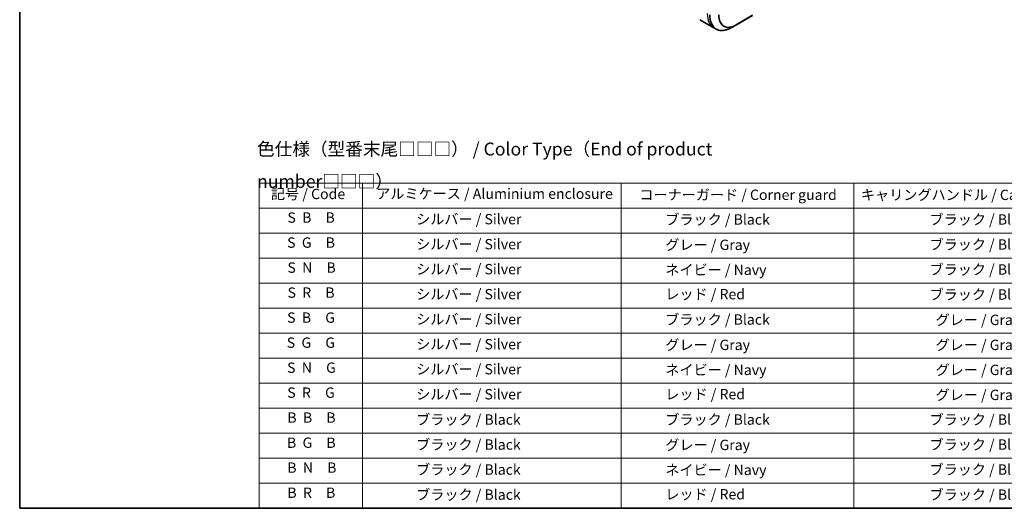
# Model space of a CAD drawing. Units: millimetres. Extents: x 65 to 7359, y 36 to 1441.
# Drawn here: x 65 to 922, y 36 to 461 of the extents above; entities that cross this region are included whole.
import ezdxf

# ---------------------------------------------------------------- set-up
doc = ezdxf.new("R2010")
doc.units = ezdxf.units.MM
doc.header["$LTSCALE"] = 4.5
for name, color, linetype, lineweight in [('Border (ISO)', 7, 'Continuous', 35), ('Symbol (ISO)', 7, 'Continuous', 18), ('Visible (ISO)', 7, 'Continuous', 35), ('Visible Narrow (ISO)', 7, 'Continuous', 25)]:
    doc.layers.add(name, color=color, linetype=linetype, lineweight=lineweight)
doc.styles.add('Note Text (TK)', font='MS PGothic.ttf')
doc.styles.add('Note Text (TK2)', font='MS PGothic.ttf')

# ---------------------------------------------------------------- blocks, each defined once
blk = doc.blocks.new('Borders tk図枠')
at = {"layer": 'Border (ISO)'}
for p, q in [((14.5, 289), (14.5, 8)), ((14.5, 8), (405.5, 8))]:
    blk.add_line(p, q, dxfattribs=at)
blk = doc.blocks.new('Table2')
at = {"layer": 'Symbol (ISO)'}
for p, q in [((60.78, 70.83), (224.5, 70.83)), ((60.78, 70.83), (60.78, 65.99)), ((80.78, 70.83), (80.78, 65.99)), ((130.78, 70.83), (130.78, 65.99)), ((175.78, 70.83), (175.78, 65.99)), ((224.5, 70.83), (224.5, 65.99)), ((60.78, 65.99), (224.5, 65.99)), ((60.78, 65.99), (60.78, 8)), ((80.78, 65.99), (80.78, 8)), ((130.78, 65.99), (130.78, 8)), ((175.78, 65.99), (175.78, 8)), ((224.5, 65.99), (224.5, 8)), ((60.78, 61.16), (224.5, 61.16)), ((60.78, 56.33), (224.5, 56.33)), ((60.78, 51.49), (224.5, 51.49)), ((60.78, 46.66), (224.5, 46.66)), ((60.78, 41.83), (224.5, 41.83)), ((60.78, 37), (224.5, 37)), ((60.78, 32.16), (224.5, 32.16)), ((60.78, 27.33), (224.5, 27.33)), ((60.78, 22.5), (224.5, 22.5)), ((60.78, 17.67), (224.5, 17.67)), ((60.78, 12.83), (224.5, 12.83)), ((60.78, 8), (224.5, 8))]:
    blk.add_line(p, q, dxfattribs=at)
at = {"layer": 'Symbol (ISO)', "color": 7, "char_height": 2, "attachment_point": 7, "style": 'Note Text (TK2)'}
for s, insert in [('記号 / Code', (63.08, 67.11)), ('アルミケース / Aluminium enclosure', (83.43, 67.16)), ('コーナーガード / Corner guard', (134.29, 66.95)), ('キャリングハンドル / Carrying handle', (177.15, 66.94)), ('S  B\u3000B', (66.26, 62.55)), ('               シルバー / Silver', (81.98, 62.24)), ('            ブラック / Black', (131.98, 62.18)), ('ブラック / Black', (190.39, 62.18)), ('S  G\u3000B', (66.2, 57.71)), ('               シルバー / Silver', (81.98, 57.41)), ('            グレー / Gray', (131.98, 57.28)), ('ブラック / Black', (190.39, 57.35)), ('S  N\u3000B', (66.26, 52.88)), ('               シルバー / Silver', (81.98, 52.58)), ('            ネイビー / Navy', (131.98, 52.45)), ('ブラック / Black', (190.39, 52.52)), ('S  R\u3000B', (66.28, 48.05)), ('               シルバー / Silver', (81.98, 47.75)), ('            レッド / Red', (131.98, 47.75)), ('ブラック / Black', (190.39, 47.69)), ('S  B\u3000G', (66.2, 43.22)), ('               シルバー / Silver', (81.98, 42.91)), ('            ブラック / Black', (131.98, 42.85)), ('グレー / Gray', (191.56, 42.78)), ('S  G\u3000G', (66.13, 38.38)), ('               シルバー / Silver', (81.98, 38.08)), ('            グレー / Gray', (131.98, 37.95)), ('グレー / Gray', (191.56, 37.95)), ('S  N\u3000G', (66.19, 33.55)), ('               シルバー / Silver', (81.98, 33.25)), ('            ネイビー / Navy', (131.98, 33.12)), ('グレー / Gray', (191.56, 33.12)), ('S  R\u3000G', (66.22, 28.72)), ('               シルバー / Silver', (81.98, 28.41)), ('            レッド / Red', (131.98, 28.42)), ('グレー / Gray', (191.56, 28.29)), ('B  B\u3000B', (66.24, 23.9)), ('               ブラック / Black', (81.98, 23.52)), ('            ブラック / Black', (131.98, 23.52)), ('ブラック / Black', (190.39, 23.52)), ('B  G\u3000B', (66.17, 19.05)), ('               ブラック / Black', (81.98, 18.69)), ('            グレー / Gray', (131.98, 18.62)), ('ブラック / Black', (190.39, 18.69)), ('B  N\u3000B', (66.23, 14.23)), ('               ブラック / Black', (81.98, 13.86)), ('            ネイビー / Navy', (131.98, 13.79)), ('ブラック / Black', (190.39, 13.86)), ('B  R\u3000B', (66.25, 9.39)), ('               ブラック / Black', (81.98, 9.02)), ('            レッド / Red', (131.98, 9.09)), ('ブラック / Black', (190.39, 9.02))]:
    blk.add_mtext(s, dxfattribs=dict(at, insert=insert))

msp = doc.modelspace()

# ---------------------------------------------------------------- linework, layer by layer
at = {"layer": 'Visible (ISO)'}
for p, q in [((688.346, 456.213), (702.665, 464.48)), ((656.831, 460.818), (668.996, 453.795)), ((684.601, 454.051), (688.346, 456.213)), ((668.996, 453.795), (670.82, 452.742))]:
    msp.add_line(p, q, dxfattribs=at)
msp.add_open_spline([(670.82, 452.742), (671.556, 452.317), (672.351, 451.992), (674.029, 451.553), (674.912, 451.439), (676.742, 451.419), (677.688, 451.513), (679.621, 451.904), (680.607, 452.2), (682.597, 452.985), (683.6, 453.473), (684.601, 454.051)], degree=3, knots=[2.35619449, 2.35619449, 2.35619449, 2.35619449, 2.51327412, 2.51327412, 2.67035376, 2.67035376, 2.82743339, 2.82743339, 2.98451302, 2.98451302, 3.14159265, 3.14159265, 3.14159265, 3.14159265], dxfattribs=at)
at = {"layer": 'Visible Narrow (ISO)'}
msp.add_line((702.781, 464.738), (688.462, 456.47), dxfattribs=at)
for centre, major_axis, start_param, end_param in [((682.496, 477.177), (-13.5, -23.383), 5.4977871, 6.2831853), ((684.32, 476.124), (-13.5, -23.383), 5.4977871, 6.2831853), ((684.601, 475.962), (-13.418, -23.24), 5.4977871, 7.0685835), ((688.346, 473.8), (-10.77, -18.654), 5.4977871, 7.0685835), ((688.462, 473.733), (-10.571, -18.31), 5.4977871, 7.0685835), ((688.065, 456.7), (0.281, -0.487), 0, 0.7853982)]:
    msp.add_ellipse(centre, major_axis=major_axis, ratio=0.5773503, start_param=start_param, end_param=end_param, dxfattribs=at)

# ---------------------------------------------------------------- block references
at = {"xscale": 4.5, "yscale": 4.5, "zscale": 4.5}
for name in ['Borders tk図枠', 'Table2']:
    msp.add_blockref(name, (0, 0), dxfattribs=at)

# ---------------------------------------------------------------- texts
at = {"layer": 'Symbol (ISO)', "color": 7, "insert": (271.738, 334.322), "char_height": 11.25, "width": 509.99999, "attachment_point": 4, "line_spacing_factor": 1.5, "style": 'Note Text (TK)'}
msp.add_mtext('\\fＭＳ Ｐゴシック|b0|i0;色仕様（型番末尾□□□） / Color Type（End of product number□□□）', dxfattribs=at)

doc.saveas('drawing.dxf')
